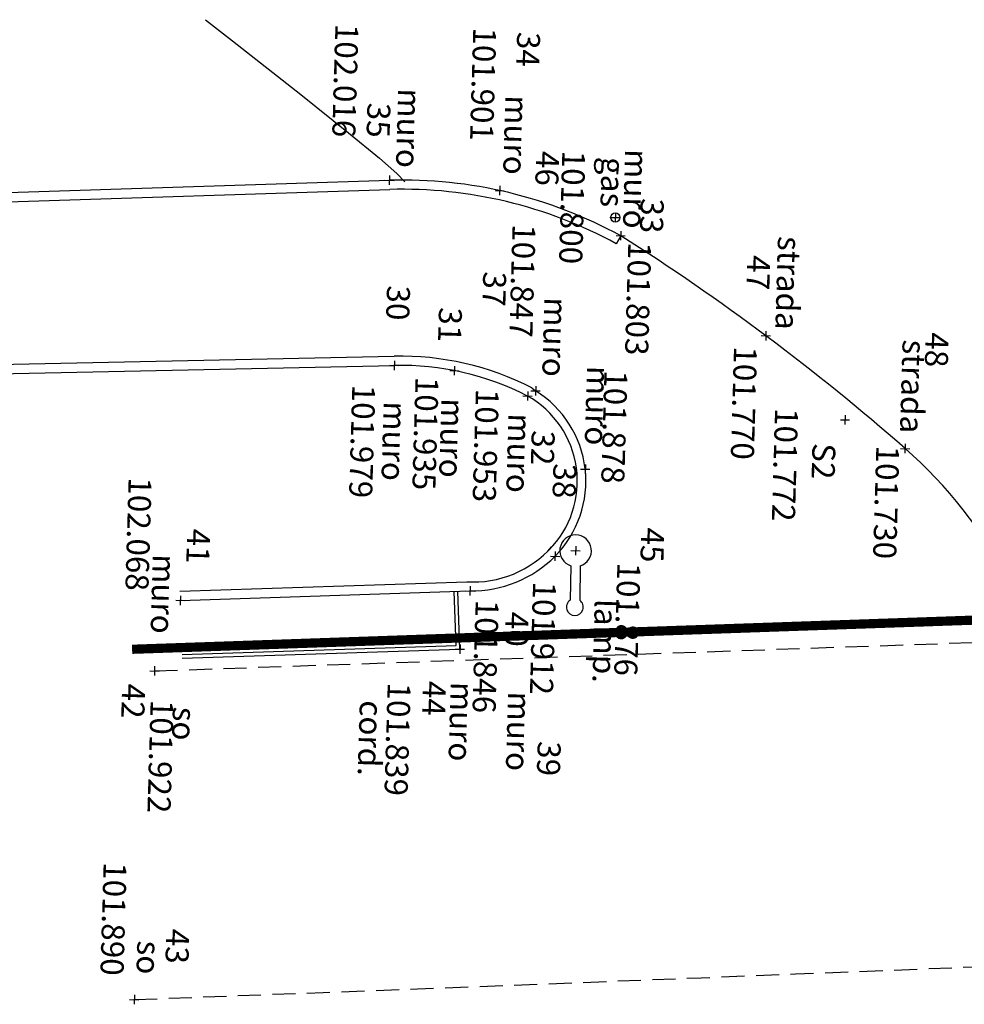
# Model space of a CAD drawing. Units: metres. Extents: x 1150 to 2534, y -137 to 290.
# Drawn here: x 1212 to 1232, y -30 to -9 of the extents above; entities that cross this region are included whole.
import ezdxf
from ezdxf.enums import TextEntityAlignment as Align

# ---------------------------------------------------------------- set-up
doc = ezdxf.new("R2010")
doc.units = ezdxf.units.M
doc.header["$MEASUREMENT"] = 0
doc.header["$PDMODE"] = 3
doc.header["$PDSIZE"] = 0.01
doc.linetypes.add('TRATTEGGIATA', pattern=[0.75, 0.5, -0.25])
for name, color, linetype in [('CODICI_TOP', 4, 'Continuous'), ('COMMENTO_TOP', 7, 'Continuous'), ('CURVELIVELLO_TOP', 7, 'Continuous'), ('GAS_TOP', 2, 'Continuous'), ('LAMPIONE_TOP', 7, 'Continuous'), ('MARCIAPIEDE_TOP', 4, 'Continuous'), ('MURO_TOP', 2, 'Continuous'), ('PUNTI_TOP', 7, 'Continuous'), ('QUOTE_TOP', 1, 'Continuous'), ('RIGABIANCASTRADALE_TOP', 7, 'TRATTEGGIATA'), ('STRADA_TOP', 7, 'Continuous')]:
    doc.layers.add(name, color=color, linetype=linetype)
doc.layers.add('UTENZAGAS_TOP', color=7, linetype='TRATTEGGIATA', true_color=0xf0f000)
doc.styles.add('FONTSTYLE_1', font='txt', dxfattribs={"height": 0.2})

# ---------------------------------------------------------------- blocks, each defined once
blk = doc.blocks.new('Croce___ATS')
at = {"color": 0}
for p, q in [((-0.5, 0), (0.5, 0)), ((0, -0.5), (0, 0.5))]:
    blk.add_line(p, q, dxfattribs=at)
blk = doc.blocks.new('T_P_30')
at = {"layer": 'PUNTI_TOP'}
blk.add_point((0, 0), dxfattribs=at)
at = {"layer": 'PUNTI_TOP', "xscale": 0.2, "yscale": 0.2}
blk.add_blockref('Croce___ATS', (0, 0), dxfattribs=at)
at = {"style": 'FONTSTYLE_1'}
for tag, p in [('L1', (24.409, -22.346, 101.979)), ('L3', (26.409, -22.346, 101.979)), ('L2', (26.409, -24.346, 101.979))]:
    blk.add_attdef(tag, p, '', height=0.5, dxfattribs=at)
blk = doc.blocks.new('T_P_31')
at = {"layer": 'PUNTI_TOP'}
blk.add_point((0, 0), dxfattribs=at)
at = {"layer": 'PUNTI_TOP', "xscale": 0.2, "yscale": 0.2}
blk.add_blockref('Croce___ATS', (0, 0), dxfattribs=at)
at = {"style": 'FONTSTYLE_1'}
for tag, p in [('L1', (24.484, -21.04, 101.935)), ('L3', (26.484, -21.04, 101.935)), ('L2', (26.484, -23.04, 101.935))]:
    blk.add_attdef(tag, p, '', height=0.5, dxfattribs=at)
blk = doc.blocks.new('T_P_32')
at = {"layer": 'PUNTI_TOP'}
blk.add_point((0, 0), dxfattribs=at)
at = {"layer": 'PUNTI_TOP', "xscale": 0.2, "yscale": 0.2}
blk.add_blockref('Croce___ATS', (0, 0), dxfattribs=at)
at = {"style": 'FONTSTYLE_1'}
for tag, p in [('L1', (24.988, -19.439, 101.953)), ('L3', (26.988, -19.439, 101.953)), ('L2', (26.988, -21.439, 101.953))]:
    blk.add_attdef(tag, p, '', height=0.5, dxfattribs=at)
blk = doc.blocks.new('T_P_33')
at = {"layer": 'PUNTI_TOP'}
blk.add_point((0, 0), dxfattribs=at)
at = {"layer": 'PUNTI_TOP', "xscale": 0.2, "yscale": 0.2}
blk.add_blockref('Croce___ATS', (0, 0), dxfattribs=at)
at = {"style": 'FONTSTYLE_1'}
for tag, p in [('L1', (21.454, -17.52, 101.803)), ('L3', (23.454, -17.52, 101.803)), ('L2', (23.454, -19.52, 101.803))]:
    blk.add_attdef(tag, p, '', height=0.5, dxfattribs=at)
blk = doc.blocks.new('T_P_34')
at = {"layer": 'PUNTI_TOP'}
blk.add_point((0, 0), dxfattribs=at)
at = {"layer": 'PUNTI_TOP', "xscale": 0.2, "yscale": 0.2}
blk.add_blockref('Croce___ATS', (0, 0), dxfattribs=at)
at = {"style": 'FONTSTYLE_1'}
for tag, p in [('L1', (20.551, -20.173, 101.901)), ('L3', (22.551, -20.173, 101.901)), ('L2', (22.551, -22.173, 101.901))]:
    blk.add_attdef(tag, p, '', height=0.5, dxfattribs=at)
blk = doc.blocks.new('T_P_35')
at = {"layer": 'PUNTI_TOP'}
blk.add_point((0, 0), dxfattribs=at)
at = {"layer": 'PUNTI_TOP', "xscale": 0.2, "yscale": 0.2}
blk.add_blockref('Croce___ATS', (0, 0), dxfattribs=at)
at = {"style": 'FONTSTYLE_1'}
for tag, p in [('L1', (20.397, -22.57, 102.016)), ('L3', (22.397, -22.57, 102.016)), ('L2', (22.397, -24.57, 102.016))]:
    blk.add_attdef(tag, p, '', height=0.5, dxfattribs=at)
blk = doc.blocks.new('T_P_37')
at = {"layer": 'PUNTI_TOP'}
blk.add_point((0, 0), dxfattribs=at)
at = {"layer": 'PUNTI_TOP', "xscale": 0.2, "yscale": 0.2}
blk.add_blockref('Croce___ATS', (0, 0), dxfattribs=at)
at = {"style": 'FONTSTYLE_1'}
for tag, p in [('L1', (24.872, -19.269, 101.847)), ('L3', (26.872, -19.269, 101.847)), ('L2', (26.872, -21.269, 101.847))]:
    blk.add_attdef(tag, p, '', height=0.5, dxfattribs=at)
blk = doc.blocks.new('T_P_38')
at = {"layer": 'PUNTI_TOP'}
blk.add_point((0, 0), dxfattribs=at)
at = {"layer": 'PUNTI_TOP', "xscale": 0.2, "yscale": 0.2}
blk.add_blockref('Croce___ATS', (0, 0), dxfattribs=at)
at = {"style": 'FONTSTYLE_1'}
for tag, p in [('L1', (26.537, -18.142, 101.878)), ('L3', (28.537, -18.142, 101.878)), ('L2', (28.537, -20.142, 101.878))]:
    blk.add_attdef(tag, p, '', height=0.5, dxfattribs=at)
blk = doc.blocks.new('T_P_39')
at = {"layer": 'PUNTI_TOP'}
blk.add_point((0, 0), dxfattribs=at)
at = {"layer": 'PUNTI_TOP', "xscale": 0.2, "yscale": 0.2}
blk.add_blockref('Croce___ATS', (0, 0), dxfattribs=at)
at = {"style": 'FONTSTYLE_1'}
for tag, p in [('L1', (28.444, -18.742, 101.912)), ('L3', (30.444, -18.742, 101.912)), ('L2', (30.444, -20.742, 101.912))]:
    blk.add_attdef(tag, p, '', height=0.5, dxfattribs=at)
blk = doc.blocks.new('T_P_40')
at = {"layer": 'PUNTI_TOP'}
blk.add_point((0, 0), dxfattribs=at)
at = {"layer": 'PUNTI_TOP', "xscale": 0.2, "yscale": 0.2}
blk.add_blockref('Croce___ATS', (0, 0), dxfattribs=at)
at = {"style": 'FONTSTYLE_1'}
for tag, p in [('L1', (29.249, -20.567, 101.846)), ('L3', (31.249, -20.567, 101.846)), ('L2', (31.249, -22.567, 101.846))]:
    blk.add_attdef(tag, p, '', height=0.5, dxfattribs=at)
blk = doc.blocks.new('T_P_41')
at = {"layer": 'PUNTI_TOP'}
blk.add_point((0, 0), dxfattribs=at)
at = {"layer": 'PUNTI_TOP', "xscale": 0.2, "yscale": 0.2}
blk.add_blockref('Croce___ATS', (0, 0), dxfattribs=at)
at = {"style": 'FONTSTYLE_1'}
for tag, p in [('L1', (29.637, -26.841, 102.068)), ('L3', (31.637, -26.841, 102.068)), ('L2', (31.637, -28.841, 102.068))]:
    blk.add_attdef(tag, p, '', height=0.5, dxfattribs=at)
blk = doc.blocks.new('T_P_42')
at = {"layer": 'PUNTI_TOP'}
blk.add_point((0, 0), dxfattribs=at)
at = {"layer": 'PUNTI_TOP', "xscale": 0.2, "yscale": 0.2}
blk.add_blockref('Croce___ATS', (0, 0), dxfattribs=at)
at = {"style": 'FONTSTYLE_1'}
for tag, p in [('L1', (31.181, -27.356, 101.922)), ('L3', (33.181, -27.356, 101.922)), ('L2', (33.181, -29.356, 101.922))]:
    blk.add_attdef(tag, p, '', height=0.5, dxfattribs=at)
blk = doc.blocks.new('T_P_43')
at = {"layer": 'PUNTI_TOP'}
blk.add_point((0, 0), dxfattribs=at)
at = {"layer": 'PUNTI_TOP', "xscale": 0.2, "yscale": 0.2}
blk.add_blockref('Croce___ATS', (0, 0), dxfattribs=at)
at = {"style": 'FONTSTYLE_1'}
for tag, p in [('L1', (38.32, -27.59, 101.89)), ('L3', (40.32, -27.59, 101.89)), ('L2', (40.32, -29.59, 101.89))]:
    blk.add_attdef(tag, p, '', height=0.5, dxfattribs=at)
blk = doc.blocks.new('T_P_44')
at = {"layer": 'PUNTI_TOP'}
blk.add_point((0, 0), dxfattribs=at)
at = {"layer": 'PUNTI_TOP', "xscale": 0.2, "yscale": 0.2}
blk.add_blockref('Croce___ATS', (0, 0), dxfattribs=at)
at = {"style": 'FONTSTYLE_1'}
for tag, p in [('L1', (30.518, -20.748, 101.839)), ('L3', (32.518, -20.748, 101.839)), ('L2', (32.518, -22.748, 101.839))]:
    blk.add_attdef(tag, p, '', height=0.5, dxfattribs=at)
blk = doc.blocks.new('T_P_45')
at = {"layer": 'PUNTI_TOP'}
blk.add_point((0, 0), dxfattribs=at)
at = {"layer": 'PUNTI_TOP', "xscale": 0.2, "yscale": 0.2}
blk.add_blockref('Croce___ATS', (0, 0), dxfattribs=at)
at = {"style": 'FONTSTYLE_1'}
for tag, p in [('L1', (28.312, -18.301, 101.876)), ('L3', (30.312, -18.301, 101.876)), ('L2', (30.312, -20.301, 101.876))]:
    blk.add_attdef(tag, p, '', height=0.5, dxfattribs=at)
blk = doc.blocks.new('T_P_46')
at = {"layer": 'PUNTI_TOP'}
blk.add_point((0, 0), dxfattribs=at)
at = {"layer": 'PUNTI_TOP', "xscale": 0.2, "yscale": 0.2}
blk.add_blockref('Croce___ATS', (0, 0), dxfattribs=at)
at = {"style": 'FONTSTYLE_1'}
for tag, p in [('L1', (21.063, -17.649, 101.8)), ('L3', (23.063, -17.649, 101.8)), ('L2', (23.063, -19.649, 101.8))]:
    blk.add_attdef(tag, p, '', height=0.5, dxfattribs=at)
blk = doc.blocks.new('T_P_47')
at = {"layer": 'PUNTI_TOP'}
blk.add_point((0, 0), dxfattribs=at)
at = {"layer": 'PUNTI_TOP', "xscale": 0.2, "yscale": 0.2}
blk.add_blockref('Croce___ATS', (0, 0), dxfattribs=at)
at = {"style": 'FONTSTYLE_1'}
for tag, p in [('L1', (23.532, -14.31, 101.77)), ('L3', (25.532, -14.31, 101.77)), ('L2', (25.532, -16.31, 101.77))]:
    blk.add_attdef(tag, p, '', height=0.5, dxfattribs=at)
blk = doc.blocks.new('T_P_48')
at = {"layer": 'PUNTI_TOP'}
blk.add_point((0, 0), dxfattribs=at)
at = {"layer": 'PUNTI_TOP', "xscale": 0.2, "yscale": 0.2}
blk.add_blockref('Croce___ATS', (0, 0), dxfattribs=at)
at = {"style": 'FONTSTYLE_1'}
for tag, p in [('L1', (25.89, -11.219, 101.73)), ('L3', (27.89, -11.219, 101.73)), ('L2', (27.89, -13.219, 101.73))]:
    blk.add_attdef(tag, p, '', height=0.5, dxfattribs=at)
blk = doc.blocks.new('T_P_211')
at = {"layer": 'PUNTI_TOP'}
blk.add_point((0, 0), dxfattribs=at)
at = {"layer": 'PUNTI_TOP', "xscale": 0.2, "yscale": 0.2}
blk.add_blockref('Croce___ATS', (0, 0), dxfattribs=at)
at = {"style": 'FONTSTYLE_1'}
for tag, p in [('L1', (25.305, -12.541, 101.772)), ('L3', (27.305, -12.541, 101.772)), ('L2', (27.305, -14.541, 101.772))]:
    blk.add_attdef(tag, p, '', height=0.5, dxfattribs=at)

msp = doc.modelspace()

# ---------------------------------------------------------------- linework, layer by layer
at = {"layer": 'CURVELIVELLO_TOP', "color": 200, "ltscale": 2}
msp.add_lwpolyline([(1215.947, -8.911), (1216.532, -9.368), (1218.012, -10.536), (1219.047, -11.365), (1219.716, -11.916), (1220.097, -12.249), (1220.27, -12.424)], dxfattribs=at)
at = {"layer": 'GAS_TOP'}
msp.add_circle((1224.834, -13.201), 0.1, dxfattribs=at)
at = {"layer": 'LAMPIONE_TOP'}
for p, q in [((1223.867, -20.755), (1223.858, -21.499)), ((1224.072, -20.757), (1224.063, -21.502))]:
    msp.add_line(p, q, dxfattribs=at)
for centre, radius, start, end in [((1223.973, -20.428), 0.343, 286.785, 252.0242), ((1223.958, -21.652), 0.182, 123.2533, 54.8002)]:
    msp.add_arc(centre, radius, start, end, dxfattribs=at)
at = {"layer": 'MARCIAPIEDE_TOP', "ltscale": 0.5}
for p, q in [((1221.38, -22.486), (1221.341, -21.31)), ((1221.463, -22.563), (1221.421, -21.308)), ((1215.436, -22.681), (1221.38, -22.486)), ((1215.439, -22.761), (1221.463, -22.563))]:
    msp.add_line(p, q, dxfattribs=at)
at = {"layer": 'MURO_TOP', "ltscale": 0.5}
for p, q in [((1206.288, -13.035), (1219.941, -12.593)), ((1208.985, -12.748), (1219.935, -12.393)), ((1224.952, -13.596), (1224.856, -13.771)), ((1206.343, -16.497), (1220.038, -16.209)), ((1206.348, -16.697), (1220.042, -16.409)), ((1223.023, -16.895), (1223.105, -16.961)), ((1215.391, -21.306), (1221.612, -21.101)), ((1215.398, -21.506), (1221.681, -21.299))]:
    msp.add_line(p, q, dxfattribs=at)
for centre, radius, start, end in [((1220.215, -22.289), 9.9, 61.4182, 91.6253), ((1220.215, -22.289), 9.7, 61.4183, 91.6205), ((1220.171, -22.471), 6.263, 62.9162, 91.2218), ((1220.171, -22.471), 6.063, 62.9162, 91.2223), ((1221.889, -18.921), 2.122, 315.2256, 60.5703), ((1221.891, -18.922), 2.306, 315.1954, 58.2441), ((1221.754, -18.829), 2.277, 266.4156, 318.4618), ((1221.721, -18.753), 2.547, 269.1, 315.1954)]:
    msp.add_arc(centre, radius, start, end, dxfattribs=at)
at = {"layer": 'RIGABIANCASTRADALE_TOP'}
msp.add_line((1214.838, -23.034), (1246.012, -21.954), dxfattribs=at)
msp.add_arc((961.269, 6703.403), 6738.322, 272.1528545, 272.431917, dxfattribs=at)
at = {"layer": 'STRADA_TOP'}
for centre, radius, start, end in [((1198.175, -55.812), 49.992, 48.7739, 57.6141), ((1224.528, -25.737), 10.005, 27.7753, 48.7739)]:
    msp.add_arc(centre, radius, start, end, dxfattribs=at)
at = {"layer": 'UTENZAGAS_TOP', "color": 3, "linetype": 'Continuous', "true_color": 0x00f000, "const_width": 0.2}
msp.add_lwpolyline([(1246.071, -21.468), (1214.352, -22.566)], dxfattribs=at)

# ---------------------------------------------------------------- block references
at = {"layer": 'PUNTI_TOP'}
ref = msp.add_blockref('T_P_35', (1219.935, -12.393), dxfattribs=dict(at, rotation=268.3398954207491))
ref.add_attrib('', 'muro', dxfattribs={"layer": 'COMMENTO_TOP', "height": 0.5, "rotation": 268.3399, "style": 'FONTSTYLE_1'}).set_placement((1219.92, -12.115, 102.016), align=Align.BOTTOM_RIGHT)
ref.add_attrib('', '102.016', dxfattribs={"layer": 'QUOTE_TOP', "height": 0.5, "rotation": 268.3399, "style": 'FONTSTYLE_1'}).set_placement((1219.264, -9.008, 102.016), align=Align.TOP_LEFT)
ref.add_attrib('', '35', dxfattribs={"layer": 'CODICI_TOP', "height": 0.5, "rotation": 268.3399, "style": 'FONTSTYLE_1'}).set_placement((1219.303, -10.702, 102.016), align=Align.BOTTOM_LEFT)
ref = msp.add_blockref('T_P_34', (1222.326, -12.617), dxfattribs=dict(at, rotation=268.3398954207491))
ref.add_attrib('', 'muro', dxfattribs={"layer": 'COMMENTO_TOP', "height": 0.5, "rotation": 268.3399, "style": 'FONTSTYLE_1'}).set_placement((1222.245, -12.264, 101.901), align=Align.BOTTOM_RIGHT)
ref.add_attrib('', '101.901', dxfattribs={"layer": 'QUOTE_TOP', "height": 0.5, "rotation": 268.3399, "style": 'FONTSTYLE_1'}).set_placement((1222.254, -9.086, 101.901), align=Align.TOP_LEFT)
ref.add_attrib('', '34', dxfattribs={"layer": 'CODICI_TOP', "height": 0.5, "rotation": 268.3399, "style": 'FONTSTYLE_1'}).set_placement((1222.551, -9.166, 101.901), align=Align.BOTTOM_LEFT)
ref = msp.add_blockref('T_P_46', (1224.834, -13.201), dxfattribs=dict(at, rotation=268.3398954207491))
ref.add_attrib('', 'gas', dxfattribs={"layer": 'COMMENTO_TOP', "height": 0.5, "rotation": 268.3399, "style": 'FONTSTYLE_1'}).set_placement((1224.355, -12.967, 101.8), align=Align.BOTTOM_RIGHT)
ref.add_attrib('', '101.800', dxfattribs={"layer": 'QUOTE_TOP', "height": 0.5, "rotation": 268.3399, "style": 'FONTSTYLE_1'}).set_placement((1224.186, -11.759, 101.8), align=Align.TOP_LEFT)
ref.add_attrib('', '46', dxfattribs={"layer": 'CODICI_TOP', "height": 0.5, "rotation": 268.3399, "style": 'FONTSTYLE_1'}).set_placement((1222.963, -11.747, 101.8), align=Align.BOTTOM_LEFT)
ref = msp.add_blockref('T_P_33', (1224.952, -13.596), dxfattribs=dict(at, rotation=268.3398954207491))
ref.add_attrib('', 'muro', dxfattribs={"layer": 'COMMENTO_TOP', "height": 0.5, "rotation": 268.3399, "style": 'FONTSTYLE_1'}).set_placement((1224.844, -13.432, 101.803), align=Align.BOTTOM_RIGHT)
ref.add_attrib('', '101.803', dxfattribs={"layer": 'QUOTE_TOP', "height": 0.5, "rotation": 268.3399, "style": 'FONTSTYLE_1'}).set_placement((1225.617, -13.741, 101.803), align=Align.TOP_LEFT)
ref.add_attrib('', '33', dxfattribs={"layer": 'CODICI_TOP', "height": 0.5, "rotation": 268.3399, "style": 'FONTSTYLE_1'}).set_placement((1225.233, -12.774, 101.803), align=Align.BOTTOM_LEFT)
ref = msp.add_blockref('T_P_37', (1223.105, -16.961), dxfattribs=dict(at, rotation=268.3398954207491))
ref.add_attrib('', 'muro', dxfattribs={"layer": 'COMMENTO_TOP', "height": 0.5, "rotation": 268.3399, "style": 'FONTSTYLE_1'}).set_placement((1223.093, -16.646, 101.847), align=Align.BOTTOM_RIGHT)
ref.add_attrib('', '101.847', dxfattribs={"layer": 'QUOTE_TOP', "height": 0.5, "rotation": 268.3399, "style": 'FONTSTYLE_1'}).set_placement((1223.107, -13.354, 101.847), align=Align.TOP_LEFT)
ref.add_attrib('', '37', dxfattribs={"layer": 'CODICI_TOP', "height": 0.5, "rotation": 268.3399, "style": 'FONTSTYLE_1'}).set_placement((1221.815, -14.362, 101.847), align=Align.BOTTOM_LEFT)
ref = msp.add_blockref('T_P_47', (1228.1, -15.766), dxfattribs=dict(at, rotation=268.3398954207491))
ref.add_attrib('', 'strada', dxfattribs={"layer": 'COMMENTO_TOP', "height": 0.5, "rotation": 268.3399, "style": 'FONTSTYLE_1'}).set_placement((1228.151, -15.625, 101.77), align=Align.BOTTOM_RIGHT)
ref.add_attrib('', '101.770', dxfattribs={"layer": 'QUOTE_TOP', "height": 0.5, "rotation": 268.3399, "style": 'FONTSTYLE_1'}).set_placement((1227.911, -16.003, 101.77), align=Align.TOP_LEFT)
ref.add_attrib('', '47', dxfattribs={"layer": 'CODICI_TOP', "height": 0.5, "rotation": 268.3399, "style": 'FONTSTYLE_1'}).set_placement((1227.542, -14.009, 101.77), align=Align.BOTTOM_LEFT)
ref = msp.add_blockref('T_P_30', (1220.042, -16.409), dxfattribs=dict(at, rotation=268.3398954207491))
ref.add_attrib('', 'muro', dxfattribs={"layer": 'COMMENTO_TOP', "height": 0.5, "rotation": 268.3399, "style": 'FONTSTYLE_1'}).set_placement((1219.605, -18.903, 101.979), align=Align.BOTTOM_RIGHT)
ref.add_attrib('', '101.979', dxfattribs={"layer": 'QUOTE_TOP', "height": 0.5, "rotation": 268.3399, "style": 'FONTSTYLE_1'}).set_placement((1219.63, -16.835, 101.979), align=Align.TOP_LEFT)
ref.add_attrib('', '30', dxfattribs={"layer": 'CODICI_TOP', "height": 0.5, "rotation": 268.3399, "style": 'FONTSTYLE_1'}).set_placement((1219.728, -14.664, 101.979), align=Align.BOTTOM_LEFT)
ref = msp.add_blockref('T_P_31', (1221.345, -16.523), dxfattribs=dict(at, rotation=268.3398954207491))
ref.add_attrib('', 'muro', dxfattribs={"layer": 'COMMENTO_TOP', "height": 0.5, "rotation": 268.3399, "style": 'FONTSTYLE_1'}).set_placement((1220.857, -18.835, 101.935), align=Align.BOTTOM_RIGHT)
ref.add_attrib('', '101.935', dxfattribs={"layer": 'QUOTE_TOP', "height": 0.5, "rotation": 268.3399, "style": 'FONTSTYLE_1'}).set_placement((1221.002, -16.664, 101.935), align=Align.TOP_LEFT)
ref.add_attrib('', '31', dxfattribs={"layer": 'CODICI_TOP', "height": 0.5, "rotation": 268.3399, "style": 'FONTSTYLE_1'}).set_placement((1220.854, -15.139, 101.935), align=Align.BOTTOM_LEFT)
ref = msp.add_blockref('T_P_48', (1231.122, -18.212), dxfattribs=dict(at, rotation=268.3398954207491))
ref.add_attrib('', 'strada', dxfattribs={"layer": 'COMMENTO_TOP', "height": 0.5, "rotation": 268.3399, "style": 'FONTSTYLE_1'}).set_placement((1230.855, -17.87, 101.73), align=Align.BOTTOM_RIGHT)
ref.add_attrib('', '101.730', dxfattribs={"layer": 'QUOTE_TOP', "height": 0.5, "rotation": 268.3399, "style": 'FONTSTYLE_1'}).set_placement((1230.998, -18.156, 101.73), align=Align.TOP_LEFT)
ref.add_attrib('', '48', dxfattribs={"layer": 'CODICI_TOP', "height": 0.5, "rotation": 268.3399, "style": 'FONTSTYLE_1'}).set_placement((1231.414, -15.681, 101.73), align=Align.BOTTOM_LEFT)
ref = msp.add_blockref('T_P_38', (1224.183, -18.659), dxfattribs=dict(at, rotation=268.3398954207491))
ref.add_attrib('', 'muro', dxfattribs={"layer": 'COMMENTO_TOP', "height": 0.5, "rotation": 268.3399, "style": 'FONTSTYLE_1'}).set_placement((1224.015, -18.133, 101.878), align=Align.BOTTOM_RIGHT)
ref.add_attrib('', '101.878', dxfattribs={"layer": 'QUOTE_TOP', "height": 0.5, "rotation": 268.3399, "style": 'FONTSTYLE_1'}).set_placement((1225.1, -16.522, 101.878), align=Align.TOP_LEFT)
ref.add_attrib('', '38', dxfattribs={"layer": 'CODICI_TOP', "height": 0.5, "rotation": 268.3399, "style": 'FONTSTYLE_1'}).set_placement((1223.338, -18.526, 101.878), align=Align.BOTTOM_LEFT)
ref = msp.add_blockref('T_P_32', (1222.932, -17.073), dxfattribs=dict(at, rotation=268.3398954207491))
ref.add_attrib('', 'muro', dxfattribs={"layer": 'COMMENTO_TOP', "height": 0.5, "rotation": 268.3399, "style": 'FONTSTYLE_1'}).set_placement((1222.313, -19.163, 101.953), align=Align.BOTTOM_RIGHT)
ref.add_attrib('', '101.953', dxfattribs={"layer": 'QUOTE_TOP', "height": 0.5, "rotation": 268.3399, "style": 'FONTSTYLE_1'}).set_placement((1222.311, -16.924, 101.953), align=Align.TOP_LEFT)
ref.add_attrib('', '32', dxfattribs={"layer": 'CODICI_TOP', "height": 0.5, "rotation": 268.3399, "style": 'FONTSTYLE_1'}).set_placement((1222.867, -17.808, 101.953), align=Align.BOTTOM_LEFT)
ref = msp.add_blockref('T_P_211', (1229.817, -17.59), dxfattribs=dict(at, rotation=268.3398954207491))
ref.add_attrib('', '101.772', dxfattribs={"layer": 'QUOTE_TOP', "height": 0.5, "rotation": 268.3399, "style": 'FONTSTYLE_1'}).set_placement((1228.802, -17.342, 101.772), align=Align.TOP_LEFT)
ref.add_attrib('', 'S2', dxfattribs={"layer": 'CODICI_TOP', "height": 0.5, "rotation": 268.3399, "style": 'FONTSTYLE_1'}).set_placement((1228.958, -18.084, 101.772), align=Align.BOTTOM_LEFT)
ref = msp.add_blockref('T_P_41', (1215.398, -21.506), dxfattribs=dict(at, rotation=268.3398954207491))
ref.add_attrib('', 'muro', dxfattribs={"layer": 'COMMENTO_TOP', "height": 0.5, "rotation": 268.3399, "style": 'FONTSTYLE_1'}).set_placement((1214.597, -22.218, 102.068), align=Align.BOTTOM_RIGHT)
ref.add_attrib('', '102.068', dxfattribs={"layer": 'QUOTE_TOP', "height": 0.5, "rotation": 268.3399, "style": 'FONTSTYLE_1'}).set_placement((1214.777, -18.845, 102.068), align=Align.TOP_LEFT)
ref.add_attrib('', '41', dxfattribs={"layer": 'CODICI_TOP', "height": 0.5, "rotation": 268.3399, "style": 'FONTSTYLE_1'}).set_placement((1215.392, -19.94, 102.068), align=Align.BOTTOM_LEFT)
ref = msp.add_blockref('T_P_45', (1223.973, -20.428), dxfattribs=dict(at, rotation=268.3398954207491))
ref.add_attrib('', 'lamp.', dxfattribs={"layer": 'COMMENTO_TOP', "height": 0.5, "rotation": 268.3399, "style": 'FONTSTYLE_1'}).set_placement((1224.183, -23.287, 101.876), align=Align.BOTTOM_RIGHT)
ref.add_attrib('', '101.876', dxfattribs={"layer": 'QUOTE_TOP', "height": 0.5, "rotation": 268.3399, "style": 'FONTSTYLE_1'}).set_placement((1225.381, -20.692, 101.876), align=Align.TOP_LEFT)
ref.add_attrib('', '45', dxfattribs={"layer": 'CODICI_TOP', "height": 0.5, "rotation": 268.3399, "style": 'FONTSTYLE_1'}).set_placement((1225.244, -19.916, 101.876), align=Align.BOTTOM_LEFT)
ref = msp.add_blockref('T_P_39', (1223.528, -20.547), dxfattribs=dict(at, rotation=268.3398954207491))
ref.add_attrib('', 'muro', dxfattribs={"layer": 'COMMENTO_TOP', "height": 0.5, "rotation": 268.3399, "style": 'FONTSTYLE_1'}).set_placement((1222.304, -25.197, 101.912), align=Align.BOTTOM_RIGHT)
ref.add_attrib('', '101.912', dxfattribs={"layer": 'QUOTE_TOP', "height": 0.5, "rotation": 268.3399, "style": 'FONTSTYLE_1'}).set_placement((1223.552, -21.104, 101.912), align=Align.TOP_LEFT)
ref.add_attrib('', '39', dxfattribs={"layer": 'CODICI_TOP', "height": 0.5, "rotation": 268.3399, "style": 'FONTSTYLE_1'}).set_placement((1222.998, -24.548, 101.912), align=Align.BOTTOM_LEFT)
ref = msp.add_blockref('T_P_40', (1221.681, -21.299), dxfattribs=dict(at, rotation=268.3398954207491))
ref.add_attrib('', 'muro', dxfattribs={"layer": 'COMMENTO_TOP', "height": 0.5, "rotation": 268.3399, "style": 'FONTSTYLE_1'}).set_placement((1221.06, -24.987, 101.846), align=Align.BOTTOM_RIGHT)
ref.add_attrib('', '101.846', dxfattribs={"layer": 'QUOTE_TOP', "height": 0.5, "rotation": 268.3399, "style": 'FONTSTYLE_1'}).set_placement((1222.307, -21.499, 101.846), align=Align.TOP_LEFT)
ref.add_attrib('', '40', dxfattribs={"layer": 'CODICI_TOP', "height": 0.5, "rotation": 268.3399, "style": 'FONTSTYLE_1'}).set_placement((1222.3, -21.742, 101.846), align=Align.BOTTOM_LEFT)
ref = msp.add_blockref('T_P_44', (1221.463, -22.563), dxfattribs=dict(at, rotation=268.3398954207491))
ref.add_attrib('', 'cord.', dxfattribs={"layer": 'COMMENTO_TOP', "height": 0.5, "rotation": 268.3399, "style": 'FONTSTYLE_1'}).set_placement((1219.091, -25.302, 101.839), align=Align.BOTTOM_RIGHT)
ref.add_attrib('', '101.839', dxfattribs={"layer": 'QUOTE_TOP', "height": 0.5, "rotation": 268.3399, "style": 'FONTSTYLE_1'}).set_placement((1220.398, -23.294, 101.839), align=Align.TOP_LEFT)
ref.add_attrib('', '44', dxfattribs={"layer": 'CODICI_TOP', "height": 0.5, "rotation": 268.3399, "style": 'FONTSTYLE_1'}).set_placement((1220.508, -23.242, 101.839), align=Align.BOTTOM_LEFT)
ref = msp.add_blockref('T_P_42', (1214.838, -23.034), dxfattribs=dict(at, rotation=268.3398954207491))
ref.add_attrib('', 'so', dxfattribs={"layer": 'COMMENTO_TOP', "height": 0.5, "rotation": 268.3399, "style": 'FONTSTYLE_1'}).set_placement((1215.061, -24.534, 101.922), align=Align.BOTTOM_RIGHT)
ref.add_attrib('', '101.922', dxfattribs={"layer": 'QUOTE_TOP', "height": 0.5, "rotation": 268.3399, "style": 'FONTSTYLE_1'}).set_placement((1215.255, -23.67, 101.922), align=Align.TOP_LEFT)
ref.add_attrib('', '42', dxfattribs={"layer": 'CODICI_TOP', "height": 0.5, "rotation": 268.3399, "style": 'FONTSTYLE_1'}).set_placement((1213.981, -23.3, 101.922), align=Align.BOTTOM_LEFT)
ref = msp.add_blockref('T_P_43', (1214.398, -30.163), dxfattribs=dict(at, rotation=268.3398954207491))
ref.add_attrib('', 'so', dxfattribs={"layer": 'COMMENTO_TOP', "height": 0.5, "rotation": 268.3399, "style": 'FONTSTYLE_1'}).set_placement((1214.29, -29.606, 101.89), align=Align.BOTTOM_RIGHT)
ref.add_attrib('', '101.890', dxfattribs={"layer": 'QUOTE_TOP', "height": 0.5, "rotation": 268.3399, "style": 'FONTSTYLE_1'}).set_placement((1214.235, -27.192, 101.89), align=Align.TOP_LEFT)
ref.add_attrib('', '43', dxfattribs={"layer": 'CODICI_TOP', "height": 0.5, "rotation": 268.3399, "style": 'FONTSTYLE_1'}).set_placement((1214.94, -28.619, 101.89), align=Align.BOTTOM_LEFT)

doc.saveas('drawing.dxf')
